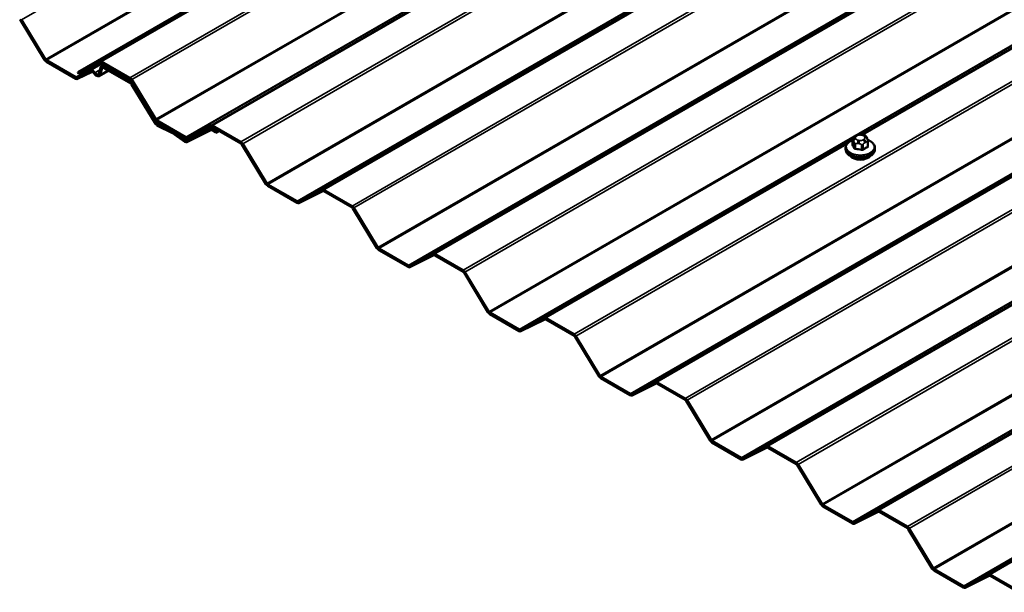
# Model space of a CAD drawing. Units: inches. Extents: x 0.9 to 50.1, y 0.9 to 32.1.
# Drawn here: x 33.2 to 36.8, y 23.2 to 25.3 of the extents above; entities that cross this region are included whole.
import ezdxf

# ---------------------------------------------------------------- set-up
doc = ezdxf.new("R2010")
doc.units = ezdxf.units.IN
doc.header["$LTSCALE"] = 3
doc.header["$MEASUREMENT"] = 0
doc.layers.add('Visible (ANSI)', color=7, linetype='Continuous', lineweight=50)
doc.layers.add('Visible Narrow (ANSI)', color=7, linetype='Continuous', lineweight=35)

msp = doc.modelspace()

# ---------------------------------------------------------------- linework, layer by layer
at = {"layer": 'Visible (ANSI)'}
for p, q in [((33.40916, 25.13483), (34.57413, 25.80743)), ((33.29191, 25.18175), (33.20471, 25.326)), ((33.2014, 25.32382), (33.28861, 25.17956)), ((33.40203, 25.11667), (33.29522, 25.17834)), ((33.29522, 25.17274), (33.40203, 25.11107)), ((33.48948, 25.17494), (33.40916, 25.13483)), ((33.41247, 25.12883), (33.49278, 25.16894)), ((33.49333, 25.15427), (33.48631, 25.13004)), ((33.49097, 25.12581), (33.49799, 25.15003)), ((33.49579, 25.15767), (33.50535, 25.16319)), ((33.59908, 25.11467), (33.49609, 25.17413)), ((33.49609, 25.16854), (33.59908, 25.10907)), ((33.60215, 25.09955), (33.50265, 25.15699)), ((33.50265, 25.1514), (33.60215, 25.09395)), ((33.45563, 25.14138), (33.40534, 25.11626)), ((33.40865, 25.11026), (33.45894, 25.13538)), ((33.41247, 25.12883), (33.40916, 25.13483)), ((33.52144, 25.14055), (33.48742, 25.12091)), ((33.60239, 25.10566), (33.6896, 24.96141)), ((33.60546, 25.09053), (33.6925, 24.94657)), ((33.6929, 24.96359), (33.6057, 25.10785)), ((33.6958, 24.94875), (33.60877, 25.09272)), ((33.80302, 24.89851), (33.69621, 24.96018)), ((33.69621, 24.95458), (33.80302, 24.89291)), ((33.75123, 24.92025), (33.69951, 24.94513)), ((33.69991, 24.93931), (33.75163, 24.91443)), ((33.89354, 24.94166), (33.80633, 24.89811)), ((33.80964, 24.8921), (33.89685, 24.93566)), ((34.00314, 24.88139), (33.90015, 24.94085)), ((33.90015, 24.93525), (34.00314, 24.87579)), ((33.75247, 24.91394), (33.79926, 24.88198)), ((33.7997, 24.8873), (33.75292, 24.91926)), ((33.89047, 24.93008), (33.80345, 24.88662)), ((33.80676, 24.88062), (33.89378, 24.92408)), ((33.9122, 24.92054), (33.89708, 24.92927)), ((33.89708, 24.92367), (33.9122, 24.91494)), ((33.91892, 24.92442), (33.9122, 24.92054)), ((33.92377, 24.92162), (33.9122, 24.91494)), ((33.9122, 24.91494), (33.9122, 24.92054)), ((36.23822, 24.90298), (36.2417, 24.90499)), ((36.25953, 24.90793), (36.26428, 24.9072)), ((36.2797, 24.89717), (36.28098, 24.89442)), ((34.00645, 24.87238), (34.09366, 24.72812)), ((34.09697, 24.73031), (34.00976, 24.87456)), ((36.22851, 24.88993), (36.22851, 24.87307)), ((36.28391, 24.88335), (36.28391, 24.86649)), ((36.20264, 24.85974), (36.20264, 24.85449)), ((36.30978, 24.85974), (36.30978, 24.85449)), ((34.20708, 24.66523), (34.10027, 24.72689)), ((34.10027, 24.72129), (34.20708, 24.65963)), ((34.2976, 24.70838), (34.21039, 24.66482)), ((34.2137, 24.65882), (34.30091, 24.70237)), ((34.4072, 24.6481), (34.30421, 24.70757)), ((34.30421, 24.70197), (34.4072, 24.6425)), ((34.41051, 24.63909), (34.49772, 24.49484)), ((34.50103, 24.49702), (34.41382, 24.64128)), ((34.61114, 24.43194), (34.50433, 24.49361)), ((34.50433, 24.48801), (34.61114, 24.42634)), ((34.70166, 24.47509), (34.61445, 24.43154)), ((34.61776, 24.42553), (34.70497, 24.46909)), ((34.81127, 24.41482), (34.70827, 24.47428)), ((34.70827, 24.46868), (34.81127, 24.40922)), ((34.81457, 24.40581), (34.90178, 24.26155)), ((34.90509, 24.26374), (34.81788, 24.40799)), ((35.01521, 24.19866), (34.90839, 24.26032)), ((34.90839, 24.25473), (35.01521, 24.19306)), ((35.10572, 24.24181), (35.01851, 24.19825)), ((35.02182, 24.19225), (35.10903, 24.2358)), ((35.21533, 24.18153), (35.11234, 24.241)), ((35.11234, 24.2354), (35.21533, 24.17594)), ((35.21863, 24.17252), (35.30584, 24.02827)), ((35.30915, 24.03045), (35.22194, 24.17471)), ((35.41927, 23.96537), (35.31246, 24.02704)), ((35.31246, 24.02144), (35.41927, 23.95977)), ((35.50978, 24.00852), (35.42257, 23.96497)), ((35.42588, 23.95896), (35.51309, 24.00252)), ((35.61939, 23.94825), (35.5164, 24.00771)), ((35.5164, 24.00211), (35.61939, 23.94265)), ((35.62269, 23.93924), (35.7099, 23.79498)), ((35.71321, 23.79717), (35.626, 23.94142)), ((35.82333, 23.73209), (35.71652, 23.79375)), ((35.71652, 23.78816), (35.82333, 23.72649)), ((35.91384, 23.77524), (35.82663, 23.73168)), ((35.82994, 23.72568), (35.91715, 23.76923)), ((36.02345, 23.71496), (35.92046, 23.77443)), ((35.92046, 23.76883), (36.02345, 23.70937)), ((36.02676, 23.70595), (36.11396, 23.5617)), ((36.11727, 23.56388), (36.03006, 23.70814)), ((36.22739, 23.4988), (36.12058, 23.56047)), ((36.12058, 23.55487), (36.22739, 23.4932)), ((36.3179, 23.54195), (36.2307, 23.4984)), ((36.234, 23.49239), (36.32121, 23.53595)), ((36.42751, 23.48168), (36.32452, 23.54114)), ((36.32452, 23.53554), (36.42751, 23.47608)), ((36.43082, 23.47267), (36.51803, 23.32841)), ((36.52133, 23.3306), (36.43412, 23.47485)), ((36.63145, 23.26552), (36.52464, 23.32718)), ((36.52464, 23.32159), (36.63145, 23.25992)), ((36.72197, 23.30867), (36.63476, 23.26511)), ((36.63806, 23.25911), (36.72527, 23.30266)), ((36.83157, 23.2484), (36.72858, 23.30786)), ((36.72858, 23.30226), (36.83157, 23.2428))]:
    msp.add_line(p, q, dxfattribs=at)
for centre, major_axis, start_param, end_param in [((33.19809, 25.32163), (0.00343, -0.00594), 1.6057029, 2.3561945), ((33.29522, 25.18394), (0.00686, -0.01188), 4.7472956, 5.4977871), ((33.29522, 25.18394), (-0.00343, 0.00594), 1.6057029, 2.3561945), ((33.49609, 25.16294), (-0.00686, 0.01188), 5.4977871, 6.2482787), ((33.49609, 25.16294), (-0.00343, 0.00594), 5.4977871, 6.2482787), ((33.50265, 25.1458), (-0.00686, 0.01188), 5.4977871, 6.7893308), ((33.50265, 25.1458), (-0.00343, 0.00594), 5.4977871, 6.7893308), ((33.40203, 25.12227), (0.00343, -0.00594), 5.4977871, 6.2482787), ((33.40203, 25.12227), (0.00686, -0.01188), 5.4977871, 6.2482787), ((33.46431, 25.12562), (-0.009, 0.01559), 4.8449305, 6.2482787), ((33.46431, 25.12562), (-0.00557, 0.00965), 4.8449305, 6.2482787), ((33.47757, 25.13798), (0.00986, -0.01707), 4.8449305, 6.7893308), ((33.47757, 25.13798), (0.00643, -0.01113), 4.8449305, 6.7893308), ((33.59908, 25.10348), (-0.00686, 0.01188), 4.7472956, 5.4977871), ((33.59908, 25.10348), (0.00343, -0.00594), 1.6057029, 2.3561945), ((33.60215, 25.08835), (-0.00686, 0.01188), 4.7472956, 5.4977871), ((33.60215, 25.08835), (0.00343, -0.00594), 1.6057029, 2.3561945), ((33.69621, 24.96578), (0.00686, -0.01188), 4.7472956, 5.4977871), ((33.69911, 24.95094), (0.00686, -0.01188), 4.7472956, 5.5809742), ((33.69621, 24.96578), (-0.00343, 0.00594), 1.6057029, 2.3561945), ((33.69911, 24.95094), (-0.00343, 0.00594), 1.6057029, 2.4393816), ((33.90015, 24.92965), (-0.00686, 0.01188), 5.4977871, 6.2482787), ((33.90015, 24.92965), (-0.00343, 0.00594), 5.4977871, 6.2482787), ((33.75203, 24.90862), (-0.00686, 0.01188), 5.4064413, 5.5809742), ((33.75203, 24.90862), (0.00343, -0.00594), 2.2648486, 2.4393816), ((33.80302, 24.90411), (0.00343, -0.00594), 5.4977871, 6.2482787), ((33.89708, 24.91807), (-0.00686, 0.01188), 5.4977871, 6.2482787), ((33.89708, 24.91807), (-0.00343, 0.00594), 5.4977871, 6.2482787), ((33.80014, 24.89262), (0.00686, -0.01188), 5.4064413, 6.2482787), ((33.80014, 24.89262), (0.00343, -0.00594), 5.4064413, 6.2482787), ((33.80302, 24.90411), (0.00686, -0.01188), 5.4977871, 6.2482787), ((34.00314, 24.87019), (-0.00686, 0.01188), 4.7472956, 5.4977871), ((34.00314, 24.87019), (0.00343, -0.00594), 1.6057029, 2.3561945), ((36.25621, 24.84005), (-0.04039, 0), 0.4159912, 2.7256015), ((34.10027, 24.73249), (0.00686, -0.01188), 4.7472956, 5.4977871), ((34.10027, 24.73249), (-0.00343, 0.00594), 1.6057029, 2.3561945), ((34.30421, 24.69637), (-0.00686, 0.01188), 5.4977871, 6.2482787), ((34.30421, 24.69637), (-0.00343, 0.00594), 5.4977871, 6.2482787), ((34.20708, 24.67082), (0.00343, -0.00594), 5.4977871, 6.2482787), ((34.20708, 24.67082), (0.00686, -0.01188), 5.4977871, 6.2482787), ((34.4072, 24.63691), (-0.00686, 0.01188), 4.7472956, 5.4977871), ((34.4072, 24.63691), (0.00343, -0.00594), 1.6057029, 2.3561945), ((34.50433, 24.49921), (0.00686, -0.01188), 4.7472956, 5.4977871), ((34.50433, 24.49921), (-0.00343, 0.00594), 1.6057029, 2.3561945), ((34.70827, 24.46308), (-0.00686, 0.01188), 5.4977871, 6.2482787), ((34.70827, 24.46308), (-0.00343, 0.00594), 5.4977871, 6.2482787), ((34.61114, 24.43754), (0.00343, -0.00594), 5.4977871, 6.2482787), ((34.61114, 24.43754), (0.00686, -0.01188), 5.4977871, 6.2482787), ((34.81127, 24.40362), (-0.00686, 0.01188), 4.7472956, 5.4977871), ((34.81127, 24.40362), (0.00343, -0.00594), 1.6057029, 2.3561945), ((34.90839, 24.26592), (0.00686, -0.01188), 4.7472956, 5.4977871), ((34.90839, 24.26592), (-0.00343, 0.00594), 1.6057029, 2.3561945), ((35.11234, 24.2298), (-0.00686, 0.01188), 5.4977871, 6.2482787), ((35.11234, 24.2298), (-0.00343, 0.00594), 5.4977871, 6.2482787), ((35.01521, 24.20426), (0.00343, -0.00594), 5.4977871, 6.2482787), ((35.01521, 24.20426), (0.00686, -0.01188), 5.4977871, 6.2482787), ((35.21533, 24.17034), (-0.00686, 0.01188), 4.7472956, 5.4977871), ((35.21533, 24.17034), (0.00343, -0.00594), 1.6057029, 2.3561945), ((35.31246, 24.03264), (0.00686, -0.01188), 4.7472956, 5.4977871), ((35.31246, 24.03264), (-0.00343, 0.00594), 1.6057029, 2.3561945), ((35.5164, 23.99651), (-0.00686, 0.01188), 5.4977871, 6.2482787), ((35.5164, 23.99651), (-0.00343, 0.00594), 5.4977871, 6.2482787), ((35.41927, 23.97097), (0.00343, -0.00594), 5.4977871, 6.2482787), ((35.41927, 23.97097), (0.00686, -0.01188), 5.4977871, 6.2482787), ((35.61939, 23.93705), (-0.00686, 0.01188), 4.7472956, 5.4977871), ((35.61939, 23.93705), (0.00343, -0.00594), 1.6057029, 2.3561945), ((35.71652, 23.79935), (0.00686, -0.01188), 4.7472956, 5.4977871), ((35.71652, 23.79935), (-0.00343, 0.00594), 1.6057029, 2.3561945), ((35.92046, 23.76323), (-0.00686, 0.01188), 5.4977871, 6.2482787), ((35.92046, 23.76323), (-0.00343, 0.00594), 5.4977871, 6.2482787), ((35.82333, 23.73769), (0.00343, -0.00594), 5.4977871, 6.2482787), ((35.82333, 23.73769), (0.00686, -0.01188), 5.4977871, 6.2482787), ((36.02345, 23.70377), (-0.00686, 0.01188), 4.7472956, 5.4977871), ((36.02345, 23.70377), (0.00343, -0.00594), 1.6057029, 2.3561945), ((36.12058, 23.56607), (0.00686, -0.01188), 4.7472956, 5.4977871), ((36.12058, 23.56607), (-0.00343, 0.00594), 1.6057029, 2.3561945), ((36.32452, 23.52994), (-0.00686, 0.01188), 5.4977871, 6.2482787), ((36.32452, 23.52994), (-0.00343, 0.00594), 5.4977871, 6.2482787), ((36.22739, 23.5044), (0.00343, -0.00594), 5.4977871, 6.2482787), ((36.22739, 23.5044), (0.00686, -0.01188), 5.4977871, 6.2482787), ((36.42751, 23.47048), (-0.00686, 0.01188), 4.7472956, 5.4977871), ((36.42751, 23.47048), (0.00343, -0.00594), 1.6057029, 2.3561945), ((36.52464, 23.33278), (0.00686, -0.01188), 4.7472956, 5.4977871), ((36.52464, 23.33278), (-0.00343, 0.00594), 1.6057029, 2.3561945), ((36.72858, 23.29666), (-0.00686, 0.01188), 5.4977871, 6.2482787), ((36.72858, 23.29666), (-0.00343, 0.00594), 5.4977871, 6.2482787), ((36.63145, 23.27112), (0.00343, -0.00594), 5.4977871, 6.2482787), ((36.63145, 23.27112), (0.00686, -0.01188), 5.4977871, 6.2482787)]:
    msp.add_ellipse(centre, major_axis=major_axis, ratio=0.5773503, start_param=start_param, end_param=end_param, dxfattribs=at)
for points, knots in [([(36.22851, 24.88993), (36.22851, 24.89085), (36.22856, 24.89185), (36.22882, 24.89344), (36.22897, 24.89407), (36.22936, 24.89526), (36.22962, 24.89584), (36.23033, 24.89705), (36.23083, 24.89767), (36.23182, 24.89865), (36.23229, 24.89906), (36.23342, 24.89993), (36.23407, 24.90039), (36.23588, 24.9016), (36.23706, 24.90232), (36.23822, 24.90298)], [0, 0, 0, 0, 0.03767676, 0.03767676, 0.06186304, 0.06186304, 0.08454047, 0.08454047, 0.11199525, 0.11199525, 0.1347104, 0.1347104, 0.16604504, 0.16604504, 0.2223381, 0.2223381, 0.2223381, 0.2223381]), ([(36.2417, 24.90499), (36.24351, 24.90604), (36.24526, 24.90703), (36.2479, 24.90802), (36.24853, 24.90822), (36.24981, 24.90849), (36.25047, 24.90857), (36.25171, 24.90864), (36.25232, 24.90864), (36.25426, 24.90858), (36.2556, 24.90846), (36.2578, 24.90819), (36.25866, 24.90807), (36.25953, 24.90793)], [0, 0, 0, 0, 0.08829504, 0.08829504, 0.11264316, 0.11264316, 0.13541767, 0.13541767, 0.1573849, 0.1573849, 0.20674821, 0.20674821, 0.23843575, 0.23843575, 0.23843575, 0.23843575]), ([(36.26428, 24.9072), (36.26719, 24.90675), (36.2702, 24.90627), (36.27367, 24.90489), (36.27434, 24.90456), (36.27536, 24.90386), (36.27574, 24.90353), (36.2765, 24.90275), (36.27686, 24.90228), (36.2774, 24.90149), (36.27761, 24.90115), (36.2782, 24.90016), (36.27855, 24.89952), (36.27917, 24.8983), (36.27944, 24.89773), (36.2797, 24.89717)], [0, 0, 0, 0, 0.106625, 0.106625, 0.1328436, 0.1328436, 0.15064141, 0.15064141, 0.1728331, 0.1728331, 0.19114548, 0.19114548, 0.22801658, 0.22801658, 0.26161479, 0.26161479, 0.26161479, 0.26161479]), ([(36.20264, 24.85974), (36.20264, 24.86306), (36.20346, 24.86636), (36.2066, 24.87274), (36.20903, 24.87577), (36.21537, 24.8814), (36.21942, 24.88394), (36.22544, 24.88667), (36.22695, 24.88729), (36.22851, 24.88785)], [3.403392, 3.403392, 3.403392, 3.403392, 3.681014, 3.681014, 3.9800454, 3.9800454, 4.3079425, 4.3079425, 4.4128115, 4.4128115, 4.4128115, 4.4128115]), ([(36.28098, 24.89442), (36.28146, 24.89337), (36.28198, 24.8922), (36.28259, 24.89055), (36.28273, 24.89016), (36.28295, 24.88948), (36.28304, 24.8892), (36.28321, 24.88862), (36.28329, 24.88833), (36.28347, 24.8876), (36.28357, 24.88716), (36.28372, 24.88627), (36.28378, 24.88581), (36.28389, 24.88467), (36.28391, 24.88399), (36.28391, 24.88335)], [0, 0, 0, 0, 0.06266163, 0.06266163, 0.08102536, 0.08102536, 0.09296794, 0.09296794, 0.10413124, 0.10413124, 0.11997907, 0.11997907, 0.13657606, 0.13657606, 0.16278759, 0.16278759, 0.16278759, 0.16278759]), ([(36.28336, 24.88805), (36.28503, 24.88746), (36.28665, 24.88681), (36.29288, 24.88402), (36.29701, 24.88145), (36.3037, 24.8755), (36.30629, 24.87214), (36.30913, 24.86567), (36.30978, 24.86271), (36.30978, 24.85974)], [5.5232183, 5.5232183, 5.5232183, 5.5232183, 5.6349936, 5.6349936, 5.9685885, 5.9685885, 6.2964722, 6.2964722, 6.5449847, 6.5449847, 6.5449847, 6.5449847]), ([(36.30978, 24.85449), (36.30978, 24.85117), (36.30897, 24.84786), (36.30582, 24.84149), (36.3034, 24.83845), (36.29706, 24.83282), (36.29301, 24.83029), (36.2838, 24.82611), (36.27862, 24.82448), (36.26771, 24.8223), (36.26199, 24.82175), (36.25057, 24.82174), (36.24487, 24.82229), (36.234, 24.82443), (36.22884, 24.82603), (36.21955, 24.8302), (36.21542, 24.83278), (36.20873, 24.83872), (36.20613, 24.84209), (36.20329, 24.84855), (36.20264, 24.85152), (36.20264, 24.85449)], [0.2617994, 0.2617994, 0.2617994, 0.2617994, 0.5394214, 0.5394214, 0.8384527, 0.8384527, 1.1663498, 1.1663498, 1.4999618, 1.4999618, 1.8314692, 1.8314692, 2.1619137, 2.1619137, 2.4934009, 2.4934009, 2.8269959, 2.8269959, 3.1548795, 3.1548795, 3.403392, 3.403392, 3.403392, 3.403392])]:
    msp.add_open_spline(points, degree=3, knots=knots, dxfattribs=at)
at = {"layer": 'Visible Narrow (ANSI)'}
for p, q in [((42.29608, 30.57491), (33.20471, 25.326)), ((42.38329, 30.43066), (33.29191, 25.18175)), ((42.38659, 30.42724), (33.29522, 25.17834)), ((42.69045, 30.36358), (33.59908, 25.11467)), ((42.69707, 30.35675), (33.6057, 25.10785)), ((42.78428, 30.2125), (33.6929, 24.96359)), ((42.78758, 30.20908), (33.69621, 24.96018)), ((42.8944, 30.14742), (33.80302, 24.89851)), ((43.09452, 30.13029), (34.00314, 24.88139)), ((43.10113, 30.12347), (34.00976, 24.87456)), ((43.18834, 29.97921), (34.09697, 24.73031)), ((43.19165, 29.9758), (34.10027, 24.72689)), ((43.38897, 29.95728), (34.2976, 24.70838)), ((43.39559, 29.95647), (34.30421, 24.70757)), ((43.29846, 29.91413), (34.20708, 24.66523)), ((43.30176, 29.91373), (34.21039, 24.66482)), ((43.49858, 29.89701), (34.4072, 24.6481)), ((43.50519, 29.89018), (34.41382, 24.64128)), ((43.5924, 29.74593), (34.50103, 24.49702)), ((43.59571, 29.74252), (34.50433, 24.49361)), ((43.79303, 29.724), (34.70166, 24.47509)), ((43.79965, 29.72319), (34.70827, 24.47428)), ((43.70252, 29.68085), (34.61114, 24.43194)), ((43.70582, 29.68044), (34.61445, 24.43154)), ((43.90264, 29.66373), (34.81127, 24.41482)), ((43.90925, 29.6569), (34.81788, 24.40799)), ((43.99646, 29.51264), (34.90509, 24.26374)), ((43.99977, 29.50923), (34.90839, 24.26032)), ((44.10658, 29.44756), (35.01521, 24.19866)), ((44.3067, 29.43044), (35.21533, 24.18153)), ((44.31331, 29.42361), (35.22194, 24.17471)), ((44.40052, 29.27936), (35.30915, 24.03045)), ((44.40383, 29.27595), (35.31246, 24.02704)), ((44.60116, 29.25743), (35.50978, 24.00852)), ((44.60777, 29.25662), (35.5164, 24.00771)), ((44.51064, 29.21428), (35.41927, 23.96537)), ((44.51395, 29.21387), (35.42257, 23.96497)), ((44.71076, 29.19716), (35.61939, 23.94825)), ((44.71737, 29.19033), (35.626, 23.94142)), ((44.80458, 29.04607), (35.71321, 23.79717)), ((44.80789, 29.04266), (35.71652, 23.79375)), ((45.00522, 29.02414), (35.91384, 23.77524)), ((45.01183, 29.02333), (35.92046, 23.77443)), ((44.9147, 28.98099), (35.82333, 23.73209)), ((44.91801, 28.98059), (35.82663, 23.73168)), ((45.11482, 28.96387), (36.02345, 23.71496)), ((45.12143, 28.95704), (36.03006, 23.70814)), ((45.20864, 28.81279), (36.11727, 23.56388)), ((45.21195, 28.80938), (36.12058, 23.56047)), ((45.40928, 28.79086), (36.3179, 23.54195)), ((45.41589, 28.79005), (36.32452, 23.54114)), ((45.31876, 28.74771), (36.22739, 23.4988)), ((45.32207, 28.7473), (36.2307, 23.4984)), ((45.51888, 28.73059), (36.42751, 23.48168)), ((45.5255, 28.72376), (36.43412, 23.47485)), ((45.6127, 28.5795), (36.52133, 23.3306)), ((45.61601, 28.57609), (36.52464, 23.32718)), ((45.72282, 28.51442), (36.63145, 23.26552)), ((41.68706, 28.04834), (36.24777, 24.90796)), ((41.68334, 28.03939), (36.2595, 24.90794)), ((41.66201, 28.02245), (36.26581, 24.90696)), ((34.57569, 25.80207), (33.48948, 25.17494)), ((34.57699, 25.79819), (33.49609, 25.17413)), ((35.02005, 25.59885), (33.80633, 24.89811)), ((35.01633, 25.5899), (33.89354, 24.94166)), ((34.995, 25.57296), (33.90015, 24.94085)), ((33.20471, 25.326), (33.2014, 25.32382)), ((33.29191, 25.18175), (33.28861, 25.17956)), ((33.29522, 25.17834), (33.29522, 25.17274)), ((33.49119, 25.16815), (33.40203, 25.11667)), ((33.49598, 25.1686), (33.40534, 25.11626)), ((33.49938, 25.16664), (33.45563, 25.14138)), ((33.48948, 25.17494), (33.49278, 25.16894)), ((33.49333, 25.15427), (33.49799, 25.15003)), ((33.49609, 25.17413), (33.49609, 25.16854)), ((33.49799, 25.15003), (33.50131, 25.15195)), ((33.50937, 25.16087), (33.50265, 25.15699)), ((33.50265, 25.15699), (33.50265, 25.1514)), ((33.40203, 25.11667), (33.40203, 25.11107)), ((33.40534, 25.11626), (33.40865, 25.11026)), ((33.45563, 25.14138), (33.45894, 25.13538)), ((33.47204, 25.13283), (33.4691, 25.13009)), ((33.49014, 25.14328), (33.47204, 25.13283)), ((33.48631, 25.13004), (33.49097, 25.12581)), ((33.49097, 25.12581), (33.51897, 25.14197)), ((33.59908, 25.11467), (33.59908, 25.10907)), ((33.60507, 25.10123), (33.60215, 25.09955)), ((33.60215, 25.09955), (33.60215, 25.09395)), ((33.6057, 25.10785), (33.60239, 25.10566)), ((33.60877, 25.09272), (33.60546, 25.09053)), ((33.60984, 25.09334), (33.60877, 25.09272)), ((33.6929, 24.96359), (33.6896, 24.96141)), ((33.6958, 24.94875), (33.6925, 24.94657)), ((33.70105, 24.95178), (33.6958, 24.94875)), ((33.69621, 24.96018), (33.69621, 24.95458)), ((33.70605, 24.9489), (33.69951, 24.94513)), ((33.69951, 24.94513), (33.69991, 24.93931)), ((33.89977, 24.93545), (33.89047, 24.93008)), ((33.89354, 24.94166), (33.89685, 24.93566)), ((33.9038, 24.93315), (33.89708, 24.92927)), ((33.90015, 24.94085), (33.90015, 24.93525)), ((33.75345, 24.92153), (33.75123, 24.92025)), ((33.75123, 24.92025), (33.75163, 24.91443)), ((33.75292, 24.91926), (33.75247, 24.91394)), ((33.75515, 24.92055), (33.75292, 24.91926)), ((33.80302, 24.89851), (33.80302, 24.89291)), ((33.83415, 24.90434), (33.80345, 24.88662)), ((33.80633, 24.89811), (33.80964, 24.8921)), ((33.89047, 24.93008), (33.89378, 24.92408)), ((33.89708, 24.92927), (33.89708, 24.92367)), ((36.23223, 24.89899), (35.01851, 24.19825)), ((36.2425, 24.90256), (36.24598, 24.90457)), ((36.25822, 24.90646), (36.26297, 24.90573)), ((36.27193, 24.90056), (36.2732, 24.89781)), ((33.7997, 24.8873), (33.79926, 24.88198)), ((33.80713, 24.89159), (33.7997, 24.8873)), ((33.80345, 24.88662), (33.80676, 24.88062)), ((34.00314, 24.88139), (34.00314, 24.87579)), ((34.00976, 24.87456), (34.00645, 24.87238)), ((36.22851, 24.89005), (35.10572, 24.24181)), ((36.20718, 24.87311), (35.11234, 24.241)), ((36.22873, 24.87222), (36.22873, 24.88897)), ((36.23094, 24.88722), (36.23222, 24.88447)), ((36.23443, 24.87669), (36.23443, 24.85994)), ((36.23898, 24.85731), (36.23898, 24.87407)), ((36.2405, 24.89275), (36.23922, 24.8955)), ((36.24724, 24.8758), (36.25199, 24.87507)), ((36.25421, 24.88685), (36.24945, 24.88758)), ((36.26025, 24.87078), (36.26025, 24.85402)), ((36.26992, 24.89075), (36.26644, 24.88874)), ((36.26646, 24.85498), (36.26646, 24.87174)), ((36.2725, 24.87824), (36.27598, 24.88025)), ((36.28203, 24.88073), (36.28203, 24.86397)), ((34.09697, 24.73031), (34.09366, 24.72812)), ((34.10027, 24.72689), (34.10027, 24.72129)), ((34.2976, 24.70838), (34.30091, 24.70237)), ((34.30421, 24.70757), (34.30421, 24.70197)), ((34.20708, 24.66523), (34.20708, 24.65963)), ((34.21039, 24.66482), (34.2137, 24.65882)), ((34.4072, 24.6481), (34.4072, 24.6425)), ((34.41382, 24.64128), (34.41051, 24.63909)), ((34.50103, 24.49702), (34.49772, 24.49484)), ((34.50433, 24.49361), (34.50433, 24.48801)), ((34.70166, 24.47509), (34.70497, 24.46909)), ((34.70827, 24.47428), (34.70827, 24.46868)), ((34.61114, 24.43194), (34.61114, 24.42634)), ((34.61445, 24.43154), (34.61776, 24.42553)), ((34.81127, 24.41482), (34.81127, 24.40922)), ((34.81788, 24.40799), (34.81457, 24.40581)), ((34.90509, 24.26374), (34.90178, 24.26155)), ((34.90839, 24.26032), (34.90839, 24.25473)), ((35.10572, 24.24181), (35.10903, 24.2358)), ((35.11234, 24.241), (35.11234, 24.2354)), ((35.01521, 24.19866), (35.01521, 24.19306)), ((35.01851, 24.19825), (35.02182, 24.19225)), ((35.21533, 24.18153), (35.21533, 24.17594)), ((35.22194, 24.17471), (35.21863, 24.17252)), ((35.30915, 24.03045), (35.30584, 24.02827)), ((35.31246, 24.02704), (35.31246, 24.02144)), ((35.50978, 24.00852), (35.51309, 24.00252)), ((35.5164, 24.00771), (35.5164, 24.00211)), ((35.41927, 23.96537), (35.41927, 23.95977)), ((35.42257, 23.96497), (35.42588, 23.95896)), ((37.84848, 23.96585), (36.63476, 23.26511)), ((35.61939, 23.94825), (35.61939, 23.94265)), ((35.626, 23.94142), (35.62269, 23.93924)), ((37.84476, 23.95691), (36.72197, 23.30867)), ((37.82343, 23.93997), (36.72858, 23.30786)), ((35.71321, 23.79717), (35.7099, 23.79498)), ((35.71652, 23.79375), (35.71652, 23.78816)), ((35.91384, 23.77524), (35.91715, 23.76923)), ((35.92046, 23.77443), (35.92046, 23.76883)), ((35.82333, 23.73209), (35.82333, 23.72649)), ((35.82663, 23.73168), (35.82994, 23.72568)), ((36.02345, 23.71496), (36.02345, 23.70937)), ((36.03006, 23.70814), (36.02676, 23.70595)), ((36.11727, 23.56388), (36.11396, 23.5617)), ((36.12058, 23.56047), (36.12058, 23.55487)), ((36.3179, 23.54195), (36.32121, 23.53595)), ((36.32452, 23.54114), (36.32452, 23.53554)), ((36.22739, 23.4988), (36.22739, 23.4932)), ((36.2307, 23.4984), (36.234, 23.49239)), ((36.42751, 23.48168), (36.42751, 23.47608)), ((36.43412, 23.47485), (36.43082, 23.47267)), ((36.52133, 23.3306), (36.51803, 23.32841)), ((36.52464, 23.32718), (36.52464, 23.32159)), ((36.72197, 23.30867), (36.72527, 23.30266)), ((36.72858, 23.30786), (36.72858, 23.30226)), ((36.63145, 23.26552), (36.63145, 23.25992)), ((36.63476, 23.26511), (36.63806, 23.25911))]:
    msp.add_line(p, q, dxfattribs=at)
for centre, major_axis, ratio, start_param, end_param in [((36.25146, 24.89739), (-0.01267, 0), 0.5773503, 5.4977871, 6.5449847), ((36.2425, 24.89556), (-0.00429, 0.00742), 0.5773503, 5.4977871, 6.2831853), ((36.24598, 24.89757), (-0.00429, 0.00742), 0.5773503, 5.4977871, 6.2831853), ((36.25494, 24.8994), (0.01267, 0), 0.5773503, 1.3089969, 2.3561945), ((36.25822, 24.89946), (0.00131, 0.00847), 0.2113249, 0, 0.6319143), ((36.26297, 24.89873), (0.00131, 0.00847), 0.2113249, 0, 0.6319143), ((36.25969, 24.89866), (0.01267, 0), 0.5773503, 0.2617994, 1.3089969), ((36.26097, 24.89592), (0.01267, 0), 0.5773503, 5.4977871, 6.5449847), ((36.27193, 24.89356), (0.00777, 0.00361), 0.7886751, 0, 1.2199169), ((36.2732, 24.89081), (0.00777, 0.00361), 0.7886751, 0, 1.2199169), ((36.25621, 24.863), (0.05082, 0), 0.5773503, 2.1472928, 7.2888968), ((36.22666, 24.8719), (0.0019, 0.00099), 0.8311618, 4.5152259, 5.8933244), ((36.22991, 24.7505), (0.02134, -0.13793), 0.2113249, 2.4318788, 2.5874779), ((36.23494, 24.88993), (-0.00643, 0), 0.5773503, 0, 0.2617994), ((36.23158, 24.75075), (-0.02166, 0.14001), 0.2113249, 5.5734714, 5.7290706), ((36.23922, 24.8885), (-0.00777, -0.00361), 0.7886751, 4.3615096, 5.9323059), ((36.2405, 24.88575), (-0.00777, -0.00361), 0.7886751, 4.3615096, 5.9323059), ((36.24064, 24.87765), (-0.00643, 0), 0.5773503, 0.2617994, 1.3089969), ((36.25273, 24.89464), (-0.01267, 0), 0.5773503, 0.2617994, 1.3089969), ((36.24945, 24.88058), (-0.00131, -0.00847), 0.2113249, 3.773507, 5.3443033), ((36.25421, 24.87985), (0.00131, 0.00847), 0.2113249, 0.6319143, 2.2027106), ((36.25749, 24.89391), (-0.01267, 0), 0.5773503, 1.3089969, 2.3561945), ((36.26191, 24.87436), (-0.00643, 0), 0.5773503, 1.3089969, 2.3561945), ((36.26644, 24.88174), (0.00429, -0.00742), 0.5773503, 0.7853982, 2.3561945), ((36.27424, 24.74416), (-0.07084, -0.12269), 0.5773503, 3.8491912, 4.0047904), ((36.27547, 24.74345), (0.06978, 0.12087), 0.5773503, 0.7075986, 0.8631977), ((36.26992, 24.88375), (-0.00429, 0.00742), 0.5773503, 3.9269908, 5.4977871), ((36.28354, 24.8631), (-0.00094, 0.00193), 0.6204762, 0.8274449, 2.2055434), ((36.27748, 24.88335), (0.00643, 0), 0.5773503, 5.4977871, 6.2831853), ((36.28252, 24.75863), (-0.02134, 0.13793), 0.2113249, 5.5734714, 5.6126316), ((36.28576, 24.86788), (-0.00198, -0.00082), 0.7414172, 0.1651025, 1.0577268), ((36.25621, 24.85974), (0.05357, 0), 0.5773503, 3.1415927, 6.2831853), ((36.25621, 24.85449), (0.05357, 0), 0.5773503, 3.1415927, 6.2831853), ((36.23236, 24.85962), (0.00198, 0.00082), 0.7414172, 4.5847151, 5.9628136), ((36.23842, 24.85612), (-0.00019, -0.00213), 0.2555579, 0.809446, 2.1875445), ((36.24916, 24.73938), (0.1266, -0.05875), 0.7886751, 1.8438762, 1.9994753), ((36.24961, 24.74034), (-0.12851, 0.05964), 0.7886751, 4.9854688, 5.141068), ((36.25969, 24.85283), (0.00046, 0.00209), 0.1658133, 3.978215, 5.3563135), ((36.26797, 24.85411), (0.00119, -0.00178), 0.5307316, 3.8910029, 5.2691014)]:
    msp.add_ellipse(centre, major_axis=major_axis, ratio=ratio, start_param=start_param, end_param=end_param, dxfattribs=at)
for points, knots in [([(36.22851, 24.87429), (36.22784, 24.87372), (36.22735, 24.8731), (36.22685, 24.87198), (36.22677, 24.87149), (36.22687, 24.87072), (36.22696, 24.87043), (36.2271, 24.87016)], [-0.091772912, -0.091772912, -0.091772912, -0.091772912, -0.051492782, -0.051492782, -0.019804916, -0.019804916, 0, 0, 0, 0]), ([(36.22873, 24.87222), (36.22862, 24.87242), (36.22855, 24.87263), (36.22852, 24.87292), (36.22851, 24.873), (36.22851, 24.87307)], [0, 0, 0, 0, 0.019804916, 0.019804916, 0.026454019, 0.026454019, 0.026454019, 0.026454019]), ([(36.28391, 24.86649), (36.28391, 24.86616), (36.28385, 24.86584), (36.2835, 24.86505), (36.28311, 24.86462), (36.28241, 24.86417), (36.28223, 24.86407), (36.28203, 24.86397)], [0.026454019, 0.026454019, 0.026454019, 0.026454019, 0.051492782, 0.051492782, 0.092687007, 0.092687007, 0.105943778, 0.105943778, 0.105943778, 0.105943778]), ([(36.28314, 24.86149), (36.2834, 24.86161), (36.28364, 24.86175), (36.28456, 24.86237), (36.28507, 24.86295), (36.28557, 24.86409), (36.28565, 24.86462), (36.28556, 24.86551), (36.28547, 24.86586), (36.28532, 24.8662)], [-0.10594378, -0.10594378, -0.10594378, -0.10594378, -0.09268701, -0.09268701, -0.05149278, -0.05149278, -0.01980492, -0.01980492, 0, 0, 0, 0]), ([(36.23272, 24.85806), (36.23281, 24.85783), (36.23293, 24.85761), (36.23351, 24.85673), (36.23416, 24.85614), (36.23562, 24.85533), (36.23635, 24.85505), (36.23764, 24.85474), (36.23816, 24.85466), (36.23869, 24.85461)], [-0.10594378, -0.10594378, -0.10594378, -0.10594378, -0.09268701, -0.09268701, -0.05149278, -0.05149278, -0.01980492, -0.01980492, 0, 0, 0, 0]), ([(36.23898, 24.85731), (36.23857, 24.85734), (36.23818, 24.8574), (36.2372, 24.85762), (36.23664, 24.85782), (36.23553, 24.85844), (36.23504, 24.85889), (36.23459, 24.85959), (36.2345, 24.85976), (36.23443, 24.85994)], [0, 0, 0, 0, 0.01980492, 0.01980492, 0.05149278, 0.05149278, 0.09268701, 0.09268701, 0.10594378, 0.10594378, 0.10594378, 0.10594378]), ([(36.25964, 24.85137), (36.26, 24.85129), (36.26036, 24.85123), (36.26186, 24.85104), (36.26302, 24.85106), (36.26498, 24.85139), (36.26579, 24.85162), (36.26698, 24.85214), (36.26741, 24.85237), (36.2678, 24.85263)], [-0.10594378, -0.10594378, -0.10594378, -0.10594378, -0.09268701, -0.09268701, -0.05149278, -0.05149278, -0.01980492, -0.01980492, 0, 0, 0, 0]), ([(36.26646, 24.85498), (36.26616, 24.85478), (36.26584, 24.85459), (36.26493, 24.85418), (36.26431, 24.854), (36.26282, 24.85375), (36.26194, 24.85374), (36.26079, 24.85391), (36.26052, 24.85396), (36.26025, 24.85402)], [0, 0, 0, 0, 0.01980492, 0.01980492, 0.05149278, 0.05149278, 0.09268701, 0.09268701, 0.10594378, 0.10594378, 0.10594378, 0.10594378])]:
    msp.add_open_spline(points, degree=3, knots=knots, dxfattribs=at)
for points in [[(36.22873, 24.88897), (36.22873, 24.89199), (36.23094, 24.88722)], [(36.23222, 24.88447), (36.23443, 24.8797), (36.23443, 24.87669)], [(36.23898, 24.87407), (36.23898, 24.87708), (36.24724, 24.8758)], [(36.25199, 24.87507), (36.26025, 24.87379), (36.26025, 24.87078)], [(36.26646, 24.87174), (36.26646, 24.87475), (36.2725, 24.87824)], [(36.27598, 24.88025), (36.28203, 24.88374), (36.28203, 24.88073)]]:
    msp.add_open_spline(points, degree=2, dxfattribs=at)

doc.saveas('drawing.dxf')
